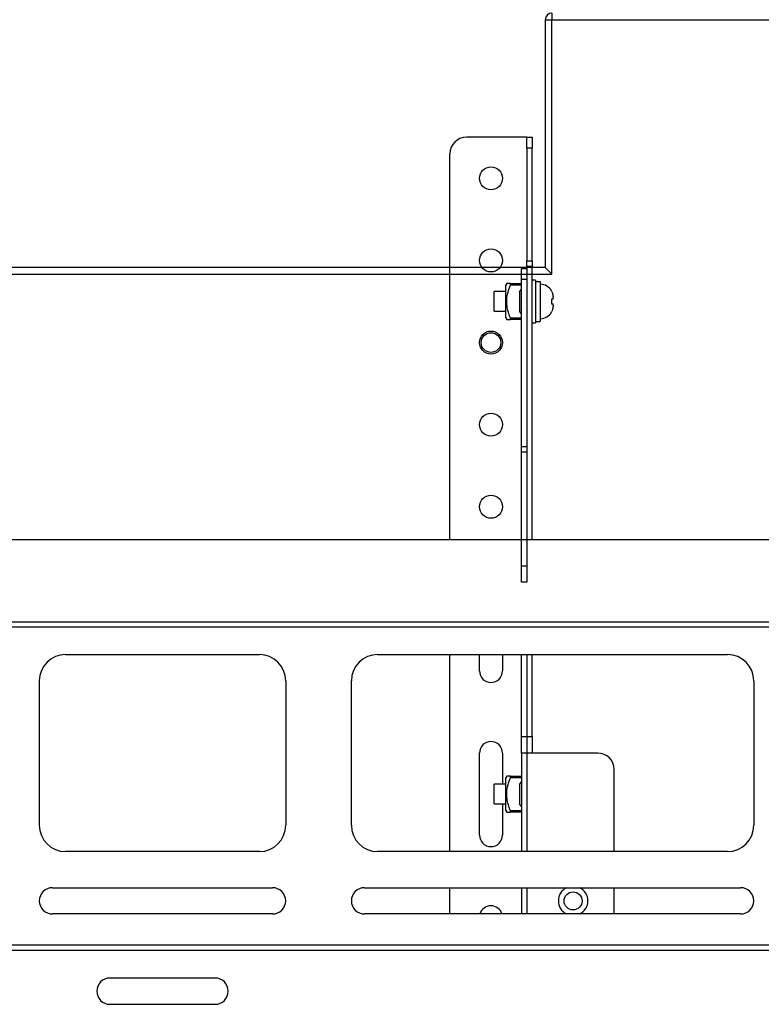
# Model space of a CAD drawing. Units: millimetres. Extents: x 0 to 6300, y 0 to 4455.
# Drawn here: x 4805 to 5031, y 2226 to 2526 of the extents above; entities that cross this region are included whole.
import ezdxf

# ---------------------------------------------------------------- set-up
doc = ezdxf.new("R2010")
doc.units = ezdxf.units.MM
doc.header["$LTSCALE"] = 15
doc.layers.add('外形線', color=7, linetype='Continuous', lineweight=25)

msp = doc.modelspace()

# ---------------------------------------------------------------- linework, layer by layer
at = {"layer": '外形線', "linetype": 'Continuous', "lineweight": 25}
for p, q in [((4967.0037734, 2527.5874609), (4967.0037734, 2525.5874609)), ((4965.0037734, 2525.5874609), (4965.0037734, 2450.0874609)), ((4965.0037734, 2525.5874609), (4967.0037734, 2525.5874609)), ((4967.0037734, 2448.0874609), (4967.0037734, 2525.5874609)), ((4967.0037734, 2525.5874609), (5124.6878239, 2525.5874609)), ((4959.4037734, 2489.7874609), (4941.0037734, 2489.7874609)), ((4959.4037734, 2489.7874609), (4961.0037734, 2489.7874609)), ((4959.4037734, 2486.4975616), (4959.4037734, 2489.7874609)), ((4961.0037734, 2489.7874609), (4961.0037734, 2486.4975616)), ((4961.0037734, 2486.4975616), (4959.4037734, 2486.4975616)), ((4959.4037734, 2486.4975616), (4959.4037734, 2452.1512428)), ((4961.0037734, 2452.1512428), (4961.0037734, 2486.4975616)), ((4936.0037734, 2367.2874609), (4936.0037734, 2484.7874609)), ((4965.0037734, 2450.0874609), (4728.5037734, 2450.0874609)), ((4957.8037734, 2449.7874609), (4959.4037734, 2449.7874609)), ((4957.8037734, 2446.4975616), (4957.8037734, 2449.7874609)), ((4959.4037734, 2452.1512428), (4961.0037734, 2452.1512428)), ((4959.4037734, 2450.4411421), (4959.4037734, 2452.1512428)), ((4961.0037734, 2450.4411421), (4959.4037734, 2450.4411421)), ((4959.4037734, 2450.4411421), (4959.4037734, 2449.1169886)), ((4961.0037734, 2452.1512428), (4961.0037734, 2450.4411421)), ((4961.0037734, 2367.2874609), (4961.0037734, 2450.4411421)), ((4965.0037734, 2450.0874609), (4967.0037734, 2448.0874609)), ((4728.5037734, 2448.0874609), (4967.0037734, 2448.0874609)), ((4959.4037734, 2446.4975616), (4957.8037734, 2446.4975616)), ((4957.8037734, 2395.6663783), (4957.8037734, 2446.4975616)), ((4959.4037734, 2449.1169886), (4959.4037734, 2446.4975616)), ((4959.4037734, 2446.4975616), (4959.4037734, 2395.6663783)), ((4953.2924485, 2445.2874609), (4953.0037734, 2444.7874609)), ((4953.0037734, 2434.7874609), (4953.0037734, 2444.7874609)), ((4954.4084865, 2445.2874609), (4957.8037734, 2445.2874609)), ((4957.8037734, 2444.7874609), (4954.4084865, 2444.7874609)), ((4957.2037734, 2442.6973608), (4957.8037734, 2443.5458889)), ((4962.0037734, 2446.2874609), (4961.0037734, 2446.2874609)), ((4962.0037734, 2446.2874609), (4962.0037734, 2433.2874609)), ((4962.0037734, 2445.8669346), (4963.5037734, 2445.8669346)), ((4963.5037734, 2445.8669346), (4963.5037734, 2433.6874609)), ((4953.0037734, 2442.7874609), (4949.5037734, 2442.7874609)), ((4949.5037734, 2439.7874609), (4949.5037734, 2442.7874609)), ((4957.2037734, 2442.6973608), (4957.2037734, 2436.877561)), ((4967.4037734, 2440.5374609), (4967.4037734, 2440.9099581)), ((4949.5037734, 2436.7874609), (4949.5037734, 2439.7874609)), ((4967.4037734, 2438.6649637), (4967.4037734, 2439.0374609)), ((4949.5037734, 2436.7874609), (4953.0037734, 2436.7874609)), ((4953.0037734, 2434.7874609), (4953.2924485, 2434.2874609)), ((4954.4084865, 2434.7874609), (4957.8037734, 2434.7874609)), ((4957.8037734, 2436.0290329), (4957.2037734, 2436.877561)), ((4957.8037734, 2434.2874609), (4954.4084865, 2434.2874609)), ((4961.0037734, 2433.2874609), (4962.0037734, 2433.2874609)), ((4962.0037734, 2433.6874609), (4963.5037734, 2433.6874609)), ((4957.8037734, 2395.6663783), (4959.4037734, 2395.6663783)), ((4957.8037734, 2393.9562776), (4957.8037734, 2395.6663783)), ((4959.4037734, 2395.6663783), (4959.4037734, 2393.9562776)), ((4959.4037734, 2393.9562776), (4957.8037734, 2393.9562776)), ((4957.8037734, 2359.2874609), (4957.8037734, 2393.9562776)), ((4959.4037734, 2393.9562776), (4959.4037734, 2359.2874609)), ((4640.5037734, 2367.2874609), (5056.5037734, 2367.2874609)), ((4739.2037734, 2367.2874609), (4957.8037734, 2367.2874609)), ((4959.4037734, 2367.2874609), (5056.5037734, 2367.2874609)), ((4957.8037734, 2359.2874609), (4959.4037734, 2359.2874609)), ((4957.8037734, 2354.2874609), (4957.8037734, 2359.2874609)), ((4959.4037734, 2359.2874609), (4959.4037734, 2354.2874609)), ((4959.4037734, 2354.2874609), (4957.8037734, 2354.2874609)), ((4655.5037734, 2342.2874609), (5041.5037734, 2342.2874609)), ((4655.5037734, 2342.2874609), (5041.5037734, 2342.2874609)), ((4659.169834, 2340.6874609), (5037.8377129, 2340.6874609)), ((4659.169834, 2340.6874609), (5037.8377129, 2340.6874609)), ((4819.0037734, 2332.2874609), (4878.0037734, 2332.2874609)), ((4819.0037734, 2332.2874609), (4878.0037734, 2332.2874609)), ((4914.0037734, 2332.2874609), (5020.5037734, 2332.2874609)), ((4914.0037734, 2332.2874609), (5020.5037734, 2332.2874609)), ((4936.0037734, 2272.2874609), (4936.0037734, 2332.2874609)), ((4945.0037734, 2327.2874609), (4945.0037734, 2332.2874609)), ((4952.0037734, 2332.2874609), (4952.0037734, 2327.2874609)), ((4957.8037734, 2307.2874609), (4957.8037734, 2332.2874609)), ((4959.4037734, 2332.2874609), (4959.4037734, 2307.2874609)), ((4961.0037734, 2307.2874609), (4961.0037734, 2332.2874609)), ((4811.0037734, 2324.2874609), (4811.0037734, 2280.2874609)), ((4811.0037734, 2324.2874609), (4811.0037734, 2280.2874609)), ((4886.0037734, 2324.2874609), (4886.0037734, 2280.2874609)), ((4886.0037734, 2324.2874609), (4886.0037734, 2280.2874609)), ((4906.0037734, 2280.2874609), (4906.0037734, 2324.2874609)), ((4906.0037734, 2280.2874609), (4906.0037734, 2324.2874609)), ((5028.5037734, 2324.2874609), (5028.5037734, 2280.2874609)), ((5028.5037734, 2324.2874609), (5028.5037734, 2280.2874609)), ((4957.8037734, 2307.2874609), (4959.4037734, 2307.2874609)), ((4957.8037734, 2302.2874609), (4957.8037734, 2307.2874609)), ((4959.4037734, 2307.2874609), (4961.0037734, 2307.2874609)), ((4959.4037734, 2307.2874609), (4959.4037734, 2302.2874609)), ((4961.0037734, 2307.2874609), (4961.0037734, 2302.2874609)), ((4945.0037734, 2277.2874609), (4945.0037734, 2302.2874609)), ((4952.0037734, 2302.2874609), (4952.0037734, 2292.7874609)), ((4959.4037734, 2302.2874609), (4957.8037734, 2302.2874609)), ((4957.8037734, 2302.2874609), (4957.8037734, 2272.2874609)), ((4981.0037734, 2302.2874609), (4959.4037734, 2302.2874609)), ((4959.4037734, 2302.2874609), (4959.4037734, 2272.2874609)), ((4986.0037734, 2272.2874609), (4986.0037734, 2297.2874609)), ((4953.2924485, 2295.2874609), (4953.0037734, 2294.7874609)), ((4953.0037734, 2284.7874609), (4953.0037734, 2294.7874609)), ((4954.4084865, 2295.2874609), (4957.8037734, 2295.2874609)), ((4957.8037734, 2294.7874609), (4954.4084865, 2294.7874609)), ((4957.2037734, 2292.6973608), (4957.8037734, 2293.5458889)), ((4953.0037734, 2292.7874609), (4949.5037734, 2292.7874609)), ((4949.5037734, 2289.7874609), (4949.5037734, 2292.7874609)), ((4957.2037734, 2292.6973608), (4957.2037734, 2286.877561)), ((4949.5037734, 2286.7874609), (4949.5037734, 2289.7874609)), ((4949.5037734, 2286.7874609), (4953.0037734, 2286.7874609)), ((4952.0037734, 2286.7874609), (4952.0037734, 2277.2874609)), ((4953.0037734, 2284.7874609), (4953.2924485, 2284.2874609)), ((4954.4084865, 2284.7874609), (4957.8037734, 2284.7874609)), ((4957.8037734, 2286.0290329), (4957.2037734, 2286.877561)), ((4957.8037734, 2284.2874609), (4954.4084865, 2284.2874609)), ((4878.0037734, 2272.2874609), (4819.0037734, 2272.2874609)), ((4878.0037734, 2272.2874609), (4819.0037734, 2272.2874609)), ((5020.5037734, 2272.2874609), (4914.0037734, 2272.2874609)), ((5020.5037734, 2272.2874609), (4914.0037734, 2272.2874609)), ((4815.0037734, 2261.2874609), (4882.0037734, 2261.2874609)), ((4815.0037734, 2261.2874609), (4882.0037734, 2261.2874609)), ((4910.0037734, 2261.2874609), (5024.5037734, 2261.2874609)), ((4910.0037734, 2261.2874609), (5024.5037734, 2261.2874609)), ((4936.0037734, 2253.2874609), (4936.0037734, 2261.2874609)), ((4957.8037734, 2261.2874609), (4957.8037734, 2253.2874609)), ((4959.4037734, 2261.2874609), (4959.4037734, 2253.2874609)), ((4986.0037734, 2253.2874609), (4986.0037734, 2261.2874609)), ((4882.0037734, 2253.2874609), (4815.0037734, 2253.2874609)), ((4882.0037734, 2253.2874609), (4815.0037734, 2253.2874609)), ((5024.5037734, 2253.2874609), (4910.0037734, 2253.2874609)), ((5024.5037734, 2253.2874609), (4910.0037734, 2253.2874609)), ((4659.169834, 2243.8874609), (5037.8377129, 2243.8874609)), ((4659.169834, 2243.8874609), (5037.8377129, 2243.8874609)), ((4655.5037734, 2242.2874609), (5041.5037734, 2242.2874609)), ((4655.5037734, 2242.2874609), (5041.5037734, 2242.2874609)), ((4864.5037734, 2233.7874609), (4832.5037734, 2233.7874609)), ((4864.5037734, 2233.7874609), (4832.5037734, 2233.7874609)), ((4832.5037734, 2225.7874609), (4864.5037734, 2225.7874609)), ((4832.5037734, 2225.7874609), (4864.5037734, 2225.7874609))]:
    msp.add_line(p, q, dxfattribs=at)
for centre, radius in [((4948.5037734, 2477.2874609), 3.5), ((4948.5037734, 2452.2874609), 3.5), ((4948.5037734, 2427.2874609), 3.5), ((4948.5037734, 2427.2874609), 3), ((4948.5037734, 2402.2874609), 3.5), ((4948.5037734, 2377.2874609), 3.5), ((4973.5037734, 2257.2874609), 2.75)]:
    msp.add_circle(centre, radius, dxfattribs=at)
for centre, radius, start, end in [((4967.0037734, 2525.5874609), 2, 90, 180), ((4941.0037734, 2484.7874609), 5, 90, 180), ((4963.5037734, 2441.1374609), 3.9, 27.458211347, 90), ((4963.5037734, 2438.4374609), 3.9, 270, 332.53204853), ((4819.0037734, 2324.2874609), 8, 90, 180), ((4819.0037734, 2324.2874609), 8, 90, 180), ((4878.0037734, 2324.2874609), 8, 0, 90), ((4878.0037734, 2324.2874609), 8, 0, 90), ((4914.0037734, 2324.2874609), 8, 90, 180), ((4914.0037734, 2324.2874609), 8, 90, 180), ((5020.5037734, 2324.2874609), 8, 0, 90), ((5020.5037734, 2324.2874609), 8, 0, 90), ((4948.5037734, 2327.2874609), 3.5, 180, 0), ((4948.5037734, 2302.2874609), 3.5, 0, 180), ((4981.0037734, 2297.2874609), 5, 0, 90), ((4819.0037734, 2280.2874609), 8, 180, 270), ((4819.0037734, 2280.2874609), 8, 180, 270), ((4878.0037734, 2280.2874609), 8, 270, 0), ((4878.0037734, 2280.2874609), 8, 270, 0), ((4914.0037734, 2280.2874609), 8, 180, 270), ((4914.0037734, 2280.2874609), 8, 180, 270), ((5020.5037734, 2280.2874609), 8, 270, 0), ((5020.5037734, 2280.2874609), 8, 270, 0), ((4948.5037734, 2277.2874609), 3.5, 180, 0), ((4815.0037734, 2257.2874609), 4, 90, 270), ((4815.0037734, 2257.2874609), 4, 90, 270), ((4882.0037734, 2257.2874609), 4, 270, 90), ((4882.0037734, 2257.2874609), 4, 270, 90), ((4910.0037734, 2257.2874609), 4, 90, 270), ((4910.0037734, 2257.2874609), 4, 90, 270), ((4973.5037734, 2257.2874609), 4.5, 117.266044451, 242.733955549), ((4973.5037734, 2257.2874609), 4.5, 297.266044451, 62.733955549), ((5024.5037734, 2257.2874609), 4, 270, 90), ((5024.5037734, 2257.2874609), 4, 270, 90), ((4948.5037734, 2252.2874609), 3.5, 16.601549599, 163.398450401), ((4832.5037734, 2229.7874609), 4, 90, 270), ((4832.5037734, 2229.7874609), 4, 90, 270), ((4864.5037734, 2229.7874609), 4, 270, 90), ((4864.5037734, 2229.7874609), 4, 270, 90)]:
    msp.add_arc(centre, radius, start, end, dxfattribs=at)
for points, knots in [([(4954.4084865, 2434.7874609), (4954.2975651, 2435.0816121), (4953.9698906, 2435.9505688), (4953.5253541, 2437.4423994), (4953.2240553, 2439.4038621), (4953.3743679, 2441.5430733), (4953.8744899, 2443.3622623), (4954.275764, 2444.433234), (4954.4084865, 2444.7874609)], [0, 0, 0, 0, 0.0915935063, 0.2705778669, 0.4526687823, 0.6667408018, 0.8897735887, 1, 1, 1, 1]), ([(4954.4084865, 2445.2874609), (4954.2969586, 2445.2874609), (4953.9674925, 2445.2874609), (4953.5465221, 2445.2874609), (4953.2573082, 2445.2874609), (4953.3219517, 2445.2874609), (4953.3352346, 2445.2874609)], [0, 0, 0, 0, 0.1832746766, 0.5414144559, 0.9057703069, 1, 1, 1, 1]), ([(4954.4084865, 2444.7874609), (4954.4268503, 2444.839568), (4954.4636376, 2444.9439514), (4954.4896538, 2445.0894729), (4954.4885429, 2445.1997968), (4954.4627244, 2445.2734711), (4954.4273661, 2445.2825912), (4954.4084865, 2445.2874609)], [0, 0, 0, 0, 0.2054998211, 0.4116674991, 0.6037472914, 0.7884196683, 1, 1, 1, 1]), ([(4966.963381, 2442.9374609), (4966.9634349, 2442.9374609), (4966.9792941, 2442.9374609), (4966.9477369, 2442.9374609), (4966.9162869, 2442.9374609)], [0, 0, 0, 0, 0.0033989085, 1, 1, 1, 1]), ([(4966.9162869, 2442.9374609), (4967.0430824, 2442.6635863), (4967.3398123, 2442.0226583), (4967.3804822, 2441.3151446), (4967.4037734, 2440.9099581)], [0, 0, 0, 0, 0.4273093944, 1, 1, 1, 1]), ([(4967.4037734, 2440.5374609), (4967.3804822, 2440.5374609), (4967.3398123, 2440.5374609), (4967.0430824, 2440.5374609), (4966.9162869, 2440.5374609)], [0, 0, 0, 0, 0.5726906056, 1, 1, 1, 1]), ([(4966.9162869, 2439.0374609), (4967.0430824, 2439.0374609), (4967.3398123, 2439.0374609), (4967.3804822, 2439.0374609), (4967.4037734, 2439.0374609)], [0, 0, 0, 0, 0.4273093944, 1, 1, 1, 1]), ([(4967.4037734, 2438.6649637), (4967.3804822, 2438.2597772), (4967.3398123, 2437.5522635), (4967.0430824, 2436.9113355), (4966.9162869, 2436.6374609)], [0, 0, 0, 0, 0.5726906056, 1, 1, 1, 1]), ([(4954.4084865, 2434.2874609), (4954.4268503, 2434.2920719), (4954.4636376, 2434.3013089), (4954.4896538, 2434.3784793), (4954.4885429, 2434.4917248), (4954.4627244, 2434.6331781), (4954.4273661, 2434.7337567), (4954.4084865, 2434.7874609)], [0, 0, 0, 0, 0.2054998211, 0.4116674991, 0.6037472914, 0.7884196683, 1, 1, 1, 1]), ([(4966.9162869, 2436.6374609), (4966.9477097, 2436.6374609), (4966.9792944, 2436.6374609), (4966.9633804, 2436.6374609), (4966.9632989, 2436.6374609)], [0, 0, 0, 0, 0.9948772268, 1, 1, 1, 1]), ([(4953.3371314, 2434.2874609), (4953.3231219, 2434.2874609), (4953.2559828, 2434.2874609), (4953.544645, 2434.2874609), (4953.963002, 2434.2874609), (4954.2969364, 2434.2874609), (4954.4084865, 2434.2874609)], [0, 0, 0, 0, 0.0941756051, 0.4513261048, 0.8167165649, 1, 1, 1, 1]), ([(4954.4084865, 2284.7874609), (4954.2975651, 2285.0816121), (4953.9698906, 2285.9505688), (4953.5253541, 2287.4423994), (4953.2240553, 2289.4038621), (4953.3743679, 2291.5430733), (4953.8744899, 2293.3622623), (4954.275764, 2294.433234), (4954.4084865, 2294.7874609)], [0, 0, 0, 0, 0.0915935063, 0.2705778669, 0.4526687823, 0.6667408018, 0.8897735887, 1, 1, 1, 1]), ([(4954.4084865, 2295.2874609), (4954.2969586, 2295.2874609), (4953.9674925, 2295.2874609), (4953.5465221, 2295.2874609), (4953.2573082, 2295.2874609), (4953.3219517, 2295.2874609), (4953.3352346, 2295.2874609)], [0, 0, 0, 0, 0.1832746766, 0.5414144559, 0.9057703069, 1, 1, 1, 1]), ([(4954.4084865, 2294.7874609), (4954.4268503, 2294.839568), (4954.4636376, 2294.9439514), (4954.4896538, 2295.0894729), (4954.4885429, 2295.1997968), (4954.4627244, 2295.2734711), (4954.4273661, 2295.2825912), (4954.4084865, 2295.2874609)], [0, 0, 0, 0, 0.2054998211, 0.4116674991, 0.6037472914, 0.7884196683, 1, 1, 1, 1]), ([(4954.4084865, 2284.2874609), (4954.4268503, 2284.2920719), (4954.4636376, 2284.3013089), (4954.4896538, 2284.3784793), (4954.4885429, 2284.4917248), (4954.4627244, 2284.6331781), (4954.4273661, 2284.7337567), (4954.4084865, 2284.7874609)], [0, 0, 0, 0, 0.2054998211, 0.4116674991, 0.6037472914, 0.7884196683, 1, 1, 1, 1]), ([(4953.3371314, 2284.2874609), (4953.3231219, 2284.2874609), (4953.2559828, 2284.2874609), (4953.544645, 2284.2874609), (4953.963002, 2284.2874609), (4954.2969364, 2284.2874609), (4954.4084865, 2284.2874609)], [0, 0, 0, 0, 0.0941756051, 0.4513261048, 0.8167165649, 1, 1, 1, 1])]:
    msp.add_open_spline(points, degree=3, knots=knots, dxfattribs=at)
msp.add_open_spline([(4966.9162869, 2440.5374609), (4966.9399146, 2440.2874609), (4966.9871698, 2439.7874609), (4966.9399146, 2439.2874609), (4966.9162869, 2439.0374609)], degree=3, dxfattribs=at)

doc.saveas('drawing.dxf')
